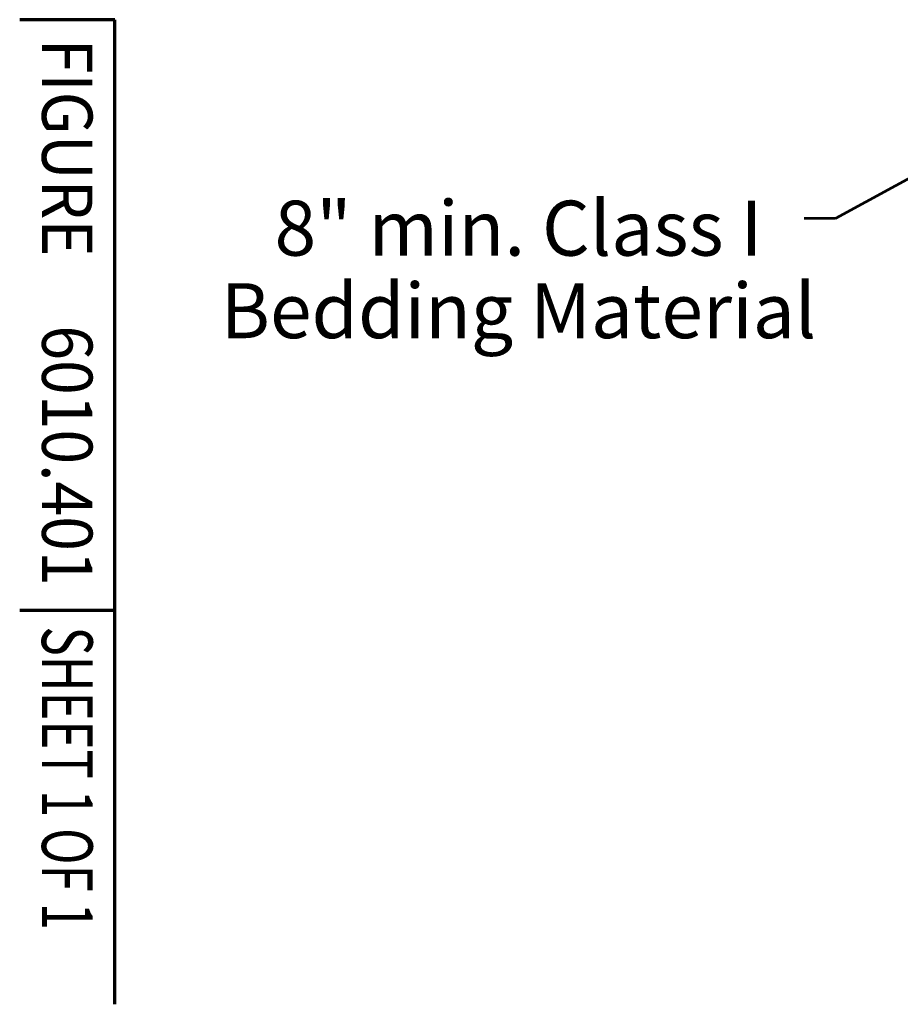
# Model space of a CAD drawing. Units: feet. Extents: x -2137151 to -2133926, y -2138504 to -2136551.
# Drawn here: x -2137151 to -2136767, y -2138504 to -2138074 of the extents above; entities that cross this region are included whole.
import ezdxf
from ezdxf.enums import TextEntityAlignment as Align

# ---------------------------------------------------------------- set-up
doc = ezdxf.new("R2010")
doc.units = ezdxf.units.FT
doc.header["$MEASUREMENT"] = 0
doc.layers.add('dsnStdDimension', color=140, linetype='Continuous', lineweight=53)
doc.layers.add('Level 1', color=7, linetype='Continuous', lineweight=0)
doc.styles.add('SID-General', font='arial.ttf', dxfattribs={"height": 22})
doc.styles.add('Style-font001', font='font001.shx')
doc.styles.add('Style-STANDARD', font='STANDARD.shx')

msp = doc.modelspace()

# ---------------------------------------------------------------- linework, layer by layer
at = {"layer": 'dsnStdDimension', "color": 140}
for p, q in [((-2136659.2602867, -2138086.4630823), (-2136795.0049399, -2138160.7503852)), ((-2136795.0049399, -2138160.7503852), (-2136808.7549399, -2138160.7503852))]:
    msp.add_line(p, q, dxfattribs=at)
at = {"layer": 'Level 1', "color": 7, "linetype": 'Continuous', "lineweight": 70}
for p, q in [((-2137109.559, -2138073.925), (-2137151.145, -2138073.925)), ((-2137109.559, -2138309.579), (-2137109.559, -2138073.925)), ((-2137109.559, -2138503.647), (-2137109.559, -2138309.579)), ((-2137109.559, -2138331.7061514), (-2137151.145, -2138331.7061514))]:
    msp.add_line(p, q, dxfattribs=at)

# ---------------------------------------------------------------- texts
at = {"layer": 'dsnStdDimension', "color": 140, "insert": (-2136933.4225379, -2138182.9203943), "char_height": 24, "attachment_point": 5, "line_spacing_factor": 0.9, "style": 'SID-General'}
msp.add_mtext('\\Farial;8" min. Class I\\PBedding Material', dxfattribs=at)
at = {"layer": 'Level 1', "color": 7, "linetype": 'Continuous', "lineweight": 80, "width": 0.909091}
for s, style, p in [('FIGURE', 'Style-STANDARD', (-2137130.3735763, -2138082.2666643)), ('6010.401', 'Style-font001', (-2137130.3735764, -2138207.3250544))]:
    msp.add_text(s, height=22, rotation=270.000002778, dxfattribs=dict(at, style=style)).set_placement(p, align=Align.MIDDLE_LEFT)
at = {"layer": 'Level 1', "color": 7, "linetype": 'Continuous', "lineweight": 40, "style": 'Style-font001', "width": 0.708322}
msp.add_text('SHEET 1 OF 1', height=22.178978208, rotation=270.000002778, dxfattribs=at).set_placement((-2137130.3735763, -2138338.7907588), align=Align.MIDDLE_LEFT)

doc.saveas('drawing.dxf')
